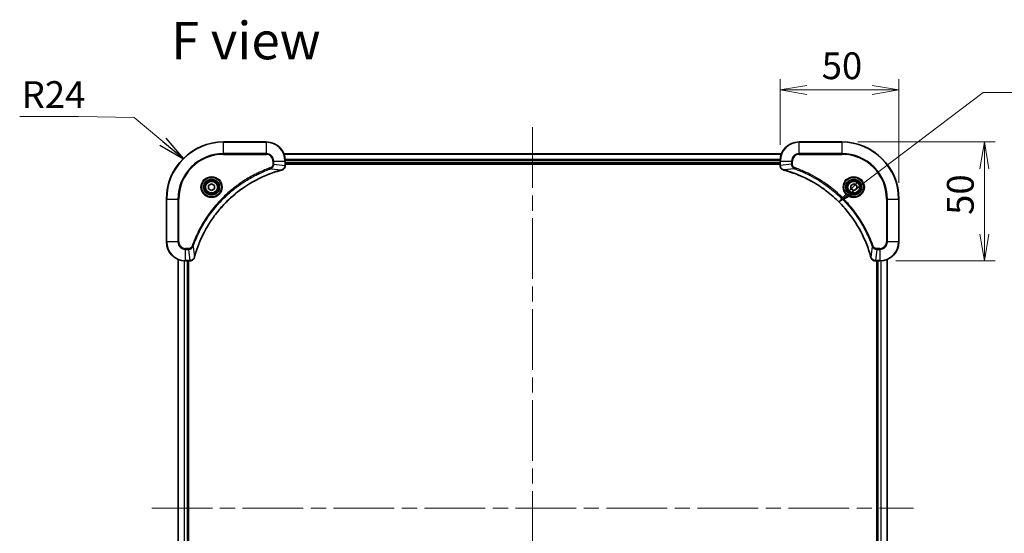
# Model space of a CAD drawing. Units: millimetres. Extents: x -1704 to 6762, y 36 to 1300.
# Drawn here: x 511 to 925, y 252 to 468 of the extents above; entities that cross this region are included whole.
import ezdxf

# ---------------------------------------------------------------- set-up
doc = ezdxf.new("R2010")
doc.units = ezdxf.units.MM
doc.header["$LTSCALE"] = 4.5
doc.linetypes.add('CHAIN', pattern=[0.3543, 0.2362, -0.0295, 0.0591, -0.0295])
doc.layers.get('Defpoints').update_dxf_attribs({"lineweight": 25})
for name, color, linetype, lineweight in [('Centerline (ISO)', 131, 'Continuous', 18), ('Dimension (ISO)', 7, 'Continuous', 18), ('Symbol (ISO)', 7, 'Continuous', 18), ('Visible (ISO)', 7, 'Continuous', 35), ('Visible Narrow (ISO)', 7, 'Continuous', 25)]:
    doc.layers.add(name, color=color, linetype=linetype, lineweight=lineweight)
doc.styles.add('Note Text (TK)', font='MS PGothic.ttf')
doc.dimstyles.new('Default - Method 1b (TK)', dxfattribs={"dimscale": 4.5, "dimtxt": 2.5, "dimasz": 2.5, "dimexe": 1, "dimexo": 1.5, "dimgap": 1, "dimtad": 1, "dimrnd": 1e-08, "dimdsep": 46, "dimtxsty": 'Note Text (TK)', "dimblk": 'OPEN', "dimcen": 0.09, "dimdle": 5, "dimclrd": 100, "dimclre": 100, "dimclrt": 7, "dimadec": 1, "dimazin": 1, "dimtfac": 1, "dimtmove": 0, "dimatfit": 3, "dimldrblk": 'OPEN', "dimfxl": 1, "dimtolj": 1, "dimlwd": -1, "dimlwe": -1, "dimarcsym": 0})
doc.dimstyles.new('Default - Method 1b (TK)$7', dxfattribs={"dimscale": 4.5, "dimtxt": 2.5, "dimasz": 2.5, "dimexe": 1, "dimexo": 1.5, "dimgap": 1, "dimtad": 1, "dimrnd": 1e-08, "dimdsep": 46, "dimtxsty": 'Note Text (TK)', "dimblk": 'OPEN', "dimcen": 0.09, "dimdle": 5, "dimclrd": 100, "dimclre": 100, "dimclrt": 7, "dimadec": 1, "dimazin": 1, "dimtfac": 1, "dimtmove": 0, "dimatfit": 3, "dimldrblk": 'OPEN', "dimfxl": 1, "dimtolj": 1, "dimlwd": -1, "dimlwe": -1, "dimarcsym": 0})

# ---------------------------------------------------------------- blocks, each defined once
blk = doc.blocks.new('_Open')
at = {"color": 0, "linetype": 'ByBlock', "lineweight": -2}
for p, q in [((-1, 0.167), (0, 0)), ((-1, -0.167), (0, 0)), ((0, 0), (-1, 0))]:
    blk.add_line(p, q, dxfattribs=at)
blk = doc.blocks.new('*D18')
at = {"layer": 'Defpoints', "color": 0}
for p in [(880.77, 438.45), (830.77, 408.54), (880.77, 392.54)]:
    blk.add_point(p, dxfattribs=at)
at = {"layer": 'Dimension (ISO)', "color": 100}
for p, q in [((830.77, 415.29), (830.77, 442.95)), ((880.77, 399.29), (880.77, 442.95)), ((842.02, 438.45), (869.52, 438.45))]:
    blk.add_line(p, q, dxfattribs=at)
at = {"layer": 'Dimension (ISO)', "color": 100, "xscale": 11.25, "yscale": 11.25, "zscale": 11.25, "rotation": 180}
blk.add_blockref('_Open', (830.77, 438.45), dxfattribs=at)
at = {"layer": 'Dimension (ISO)', "color": 100, "xscale": 11.25, "yscale": 11.25, "zscale": 11.25}
blk.add_blockref('_Open', (880.77, 438.45), dxfattribs=at)
at = {"layer": 'Dimension (ISO)', "color": 7, "insert": (848.29, 448.58), "char_height": 11.25, "attachment_point": 4, "style": 'Note Text (TK)'}
blk.add_mtext('\\A1;50', dxfattribs=at)
blk = doc.blocks.new('*D19')
at = {"layer": 'Defpoints', "color": 0}
for p in [(856.77, 416.54), (916.71, 416.54), (872.77, 366.54)]:
    blk.add_point(p, dxfattribs=at)
at = {"layer": 'Dimension (ISO)', "color": 100}
for p, q in [((863.52, 416.54), (921.21, 416.54)), ((916.71, 377.79), (916.71, 405.29)), ((879.52, 366.54), (921.21, 366.54))]:
    blk.add_line(p, q, dxfattribs=at)
at = {"layer": 'Dimension (ISO)', "color": 100, "xscale": 11.25, "yscale": 11.25, "zscale": 11.25}
for p, rotation in [((916.71, 416.54), 90), ((916.71, 366.54), 270)]:
    blk.add_blockref('_Open', p, dxfattribs=dict(at, rotation=rotation))
at = {"layer": 'Dimension (ISO)', "color": 7, "insert": (906.58, 385.89), "char_height": 11.25, "attachment_point": 4, "rotation": 90, "style": 'Note Text (TK)'}
blk.add_mtext('\\A1;50', dxfattribs=at)

msp = doc.modelspace()

# ---------------------------------------------------------------- linework, layer by layer
at = {"layer": 'Centerline (ISO)', "linetype": 'CHAIN', "ltscale": 23.990969}
for p, q in [((726.766, 422.718), (726.766, 104.9281)), ((566.5856, 262.5376), (886.9465, 262.5376))]:
    msp.add_line(p, q, dxfattribs=at)
at = {"layer": 'Visible (ISO)'}
for p, q in [((614.766, 416.5376), (596.766, 416.5376)), ((856.766, 416.5376), (838.766, 416.5376)), ((831.3498, 411.5376), (622.1822, 411.5376)), ((622.766, 406.7065), (622.766, 408.5376)), ((622.766, 407.5376), (830.766, 407.5376)), ((622.766, 407.2376), (830.766, 407.2376)), ((622.766, 406.6912), (622.766, 406.7065)), ((830.766, 408.5376), (830.766, 406.7065)), ((830.766, 406.7065), (830.766, 406.6912)), ((590.516, 398.2592), (591.766, 398.9809)), ((590.516, 396.8159), (590.516, 398.2592)), ((591.766, 398.9809), (593.016, 398.2592)), ((593.016, 398.2592), (593.016, 396.8159)), ((860.516, 398.2592), (861.766, 398.9809)), ((860.516, 396.8159), (860.516, 398.2592)), ((861.766, 398.9809), (863.016, 398.2592)), ((863.016, 398.2592), (863.016, 396.8159)), ((591.766, 396.0942), (590.516, 396.8159)), ((593.016, 396.8159), (591.766, 396.0942)), ((861.766, 396.0942), (860.516, 396.8159)), ((863.016, 396.8159), (861.766, 396.0942)), ((572.766, 392.5376), (572.766, 374.5376)), ((880.766, 374.5376), (880.766, 392.5376)), ((577.766, 367.1214), (577.766, 157.9538)), ((580.766, 366.5376), (582.597, 366.5376)), ((581.766, 158.5376), (581.766, 366.5376)), ((582.066, 158.5376), (582.066, 366.5376)), ((582.597, 366.5376), (582.6124, 366.5376)), ((870.9196, 366.5376), (870.935, 366.5376)), ((870.935, 366.5376), (872.766, 366.5376)), ((871.466, 366.5376), (871.466, 158.5376)), ((871.766, 366.5376), (871.766, 158.5376)), ((875.766, 157.9538), (875.766, 367.1214))]:
    msp.add_line(p, q, dxfattribs=at)
for centre, radius in [((591.766, 397.5376), 3.25), ((591.766, 397.5376), 2.75), ((861.766, 397.5376), 3.25), ((861.766, 397.5376), 2.75)]:
    msp.add_circle(centre, radius, dxfattribs=at)
for centre, radius, start, end in [((596.766, 392.5376), 24, 90, 180), ((614.766, 408.5376), 8, 0, 90), ((838.766, 408.5376), 8, 90, 180), ((856.766, 392.5376), 24, 0, 90), ((580.766, 374.5376), 8, 180, 270), ((872.766, 374.5376), 8, 270, 0)]:
    msp.add_arc(centre, radius, start, end, dxfattribs=at)
for points, knots in [([(621.2845, 404.7596), (621.4635, 404.8076), (621.6364, 404.8809), (622.0516, 405.1303), (622.2728, 405.3424), (622.65, 405.9162), (622.766, 406.3034), (622.766, 406.6912)], [-0.196787795, -0.196787795, -0.196787795, -0.196787795, -0.154661595, -0.154661595, -0.087259675, -0.087259675, 0, 0, 0, 0]), ([(830.766, 406.6912), (830.766, 406.4306), (830.8176, 406.1702), (831.0207, 405.6771), (831.1769, 405.4466), (831.5224, 405.1109), (831.6955, 404.989), (831.9997, 404.8392), (832.1221, 404.7932), (832.2475, 404.7596)], [-0.196787795, -0.196787795, -0.196787795, -0.196787795, -0.138164041, -0.138164041, -0.076757801, -0.076757801, -0.029522231, -0.029522231, 0, 0, 0, 0]), ([(584.5635, 368.0913), (584.6198, 368.3001), (584.6775, 368.5085), (584.7929, 368.9157), (584.8505, 369.1144), (585.029, 369.7168), (585.1537, 370.1193), (585.4515, 371.0415), (585.6281, 371.5601), (585.99, 372.5703), (586.1747, 373.0621), (586.6506, 374.2736), (586.9507, 374.9898), (587.6773, 376.6208), (588.1148, 377.5307), (589.1812, 379.5924), (589.8281, 380.735), (591.4132, 383.3028), (592.3806, 384.7101), (594.8987, 388.0128), (596.5202, 389.854), (600.447, 393.7244), (602.8219, 395.6833), (608.6381, 399.6732), (612.1857, 401.5484), (616.8898, 403.3798), (617.891, 403.7347), (619.4432, 404.232), (619.9871, 404.3964), (620.7593, 404.6162), (620.9856, 404.6789), (621.2123, 404.7401)], [0, 0, 0, 0, 0.06549657, 0.06549657, 0.12817861, 0.12817861, 0.2557943, 0.2557943, 0.42169471, 0.42169471, 0.58081118, 0.58081118, 0.81593963, 0.81593963, 1.12160661, 1.12160661, 1.51897368, 1.51897368, 2.03555087, 2.03555087, 2.7767893, 2.7767893, 3.70555522, 3.70555522, 4.91295092, 4.91295092, 5.23453446, 5.23453446, 5.40661912, 5.40661912, 5.47772979, 5.47772979, 5.47772979, 5.47772979]), ([(621.2123, 404.7401), (621.2244, 404.7434), (621.2364, 404.7466), (621.2605, 404.7531), (621.2726, 404.7564), (621.2845, 404.7596)], [0, 0, 0, 0, 0.003793092, 0.003793092, 0.007586184, 0.007586184, 0.007586184, 0.007586184]), ([(832.2475, 404.7596), (832.2595, 404.7564), (832.2715, 404.7531), (832.2956, 404.7466), (832.3077, 404.7434), (832.3198, 404.7401)], [0.00000000006, 0.00000000006, 0.00000000006, 0.00000000006, 0.00379309206, 0.00379309206, 0.00758618406, 0.00758618406, 0.00758618406, 0.00758618406]), ([(832.3198, 404.7401), (832.5285, 404.6837), (832.737, 404.6261), (833.1441, 404.5107), (833.3429, 404.4531), (833.9453, 404.2745), (834.3478, 404.1499), (835.27, 403.8521), (835.7885, 403.6755), (836.7987, 403.3136), (837.2906, 403.1289), (838.5021, 402.6529), (839.2183, 402.3529), (840.8492, 401.6263), (841.7591, 401.1888), (843.8209, 400.1224), (844.9634, 399.4755), (847.5313, 397.8904), (848.9386, 396.923), (852.2412, 394.4049), (854.0824, 392.7834), (857.9529, 388.8565), (859.9118, 386.4817), (863.9016, 380.6655), (865.7768, 377.1179), (867.6083, 372.4138), (867.9632, 371.4126), (868.4604, 369.8604), (868.6249, 369.3165), (868.8446, 368.5442), (868.9074, 368.318), (868.9686, 368.0913)], [0, 0, 0, 0, 0.06549657, 0.06549657, 0.12817861, 0.12817861, 0.2557943, 0.2557943, 0.42169471, 0.42169471, 0.58081118, 0.58081118, 0.81593963, 0.81593963, 1.12160661, 1.12160661, 1.51897368, 1.51897368, 2.03555087, 2.03555087, 2.7767893, 2.7767893, 3.70555522, 3.70555522, 4.91295092, 4.91295092, 5.23453446, 5.23453446, 5.40661912, 5.40661912, 5.47772979, 5.47772979, 5.47772979, 5.47772979]), ([(582.6124, 366.5376), (582.8729, 366.5376), (583.1334, 366.5891), (583.6265, 366.7923), (583.857, 366.9485), (584.1927, 367.2939), (584.3146, 367.467), (584.4643, 367.7712), (584.5103, 367.8936), (584.544, 368.019)], [-0.196787795, -0.196787795, -0.196787795, -0.196787795, -0.138164041, -0.138164041, -0.076757801, -0.076757801, -0.029522231, -0.029522231, 0, 0, 0, 0]), ([(584.544, 368.019), (584.5472, 368.031), (584.5505, 368.043), (584.5569, 368.0671), (584.5602, 368.0792), (584.5635, 368.0913)], [0.00000000006, 0.00000000006, 0.00000000006, 0.00000000006, 0.00379309206, 0.00379309206, 0.00758618406, 0.00758618406, 0.00758618406, 0.00758618406]), ([(868.9686, 368.0913), (868.9718, 368.0792), (868.9751, 368.0671), (868.9816, 368.043), (868.9848, 368.031), (868.988, 368.019)], [0, 0, 0, 0, 0.003793092, 0.003793092, 0.007586184, 0.007586184, 0.007586184, 0.007586184]), ([(868.988, 368.019), (869.0361, 367.8401), (869.1093, 367.6672), (869.3588, 367.252), (869.5709, 367.0308), (870.1447, 366.6535), (870.5318, 366.5376), (870.9196, 366.5376)], [-0.196787795, -0.196787795, -0.196787795, -0.196787795, -0.154661595, -0.154661595, -0.087259675, -0.087259675, 0, 0, 0, 0])]:
    msp.add_open_spline(points, degree=3, knots=knots, dxfattribs=at)
at = {"layer": 'Visible Narrow (ISO)'}
for p, q in [((596.766, 416.3911), (596.766, 416.5376)), ((596.766, 416.3911), (614.766, 416.3911)), ((596.766, 411.684), (596.766, 416.3911)), ((614.766, 416.3911), (614.766, 416.5376)), ((614.766, 416.3911), (614.766, 411.684)), ((838.766, 416.3911), (838.766, 416.5376)), ((838.766, 416.3911), (856.766, 416.3911)), ((838.766, 411.684), (838.766, 416.3911)), ((856.766, 416.3911), (856.766, 416.5376)), ((856.766, 416.3911), (856.766, 411.684)), ((614.766, 411.684), (596.766, 411.684)), ((596.766, 411.684), (596.766, 411.3305)), ((596.766, 411.3305), (614.766, 411.3305)), ((614.766, 411.684), (614.766, 411.3305)), ((622.21, 411.468), (831.3221, 411.468)), ((838.766, 411.684), (838.766, 411.3305)), ((856.766, 411.684), (838.766, 411.684)), ((838.766, 411.3305), (856.766, 411.3305)), ((856.766, 411.3305), (856.766, 411.684)), ((616.7367, 405.2998), (616.5833, 405.7324)), ((617.5589, 408.5376), (617.5589, 407.2005)), ((617.9125, 408.5376), (617.5589, 408.5376)), ((617.9125, 407.2005), (617.5589, 407.2005)), ((617.9125, 407.2005), (617.9125, 408.5376)), ((617.9125, 408.5376), (622.6196, 408.5376)), ((617.9125, 407.2005), (622.6196, 406.7065)), ((622.6196, 408.5376), (622.6196, 406.7065)), ((622.6196, 408.5376), (622.766, 408.5376)), ((622.766, 406.7065), (622.6196, 406.7065)), ((830.7878, 409.1275), (622.7442, 409.1275)), ((622.7579, 408.897), (830.7741, 408.897)), ((830.766, 407.8376), (622.766, 407.8376)), ((830.766, 408.5376), (830.9125, 408.5376)), ((830.9125, 406.7065), (830.766, 406.7065)), ((830.9125, 406.7065), (830.9125, 408.5376)), ((830.9125, 408.5376), (835.6196, 408.5376)), ((835.6196, 407.2005), (830.9125, 406.7065)), ((835.6196, 408.5376), (835.6196, 407.2005)), ((835.6196, 408.5376), (835.9731, 408.5376)), ((835.6196, 407.2005), (835.9731, 407.2005)), ((835.9731, 407.2005), (835.9731, 408.5376)), ((836.7953, 405.2998), (836.9488, 405.7324)), ((616.7367, 405.2998), (621.2044, 404.7691)), ((836.7953, 405.2998), (832.3277, 404.7691)), ((572.9125, 392.5376), (572.766, 392.5376)), ((572.9125, 374.5376), (572.9125, 392.5376)), ((572.9125, 392.5376), (577.6196, 392.5376)), ((577.9731, 392.5376), (577.6196, 392.5376)), ((577.6196, 392.5376), (577.6196, 374.5376)), ((577.9731, 374.5376), (577.9731, 392.5376)), ((875.5589, 392.5376), (875.5589, 374.5376)), ((875.9125, 392.5376), (875.5589, 392.5376)), ((875.9125, 374.5376), (875.9125, 392.5376)), ((875.9125, 392.5376), (880.6196, 392.5376)), ((880.6196, 392.5376), (880.6196, 374.5376)), ((880.6196, 392.5376), (880.766, 392.5376)), ((572.9125, 374.5376), (572.766, 374.5376)), ((577.6196, 374.5376), (572.9125, 374.5376)), ((577.6196, 374.5376), (577.9731, 374.5376)), ((584.0038, 372.5669), (583.5712, 372.7203)), ((869.5282, 372.5669), (869.9608, 372.7203)), ((875.9125, 374.5376), (875.5589, 374.5376)), ((880.6196, 374.5376), (875.9125, 374.5376)), ((880.6196, 374.5376), (880.766, 374.5376)), ((582.1031, 371.7447), (580.766, 371.7447)), ((580.766, 371.3911), (580.766, 371.7447)), ((580.766, 371.3911), (582.1031, 371.3911)), ((580.766, 366.684), (580.766, 371.3911)), ((582.1031, 371.3911), (582.1031, 371.7447)), ((582.1031, 371.3911), (582.597, 366.684)), ((584.0038, 372.5669), (584.5345, 368.0992)), ((869.5282, 372.5669), (868.9975, 368.0992)), ((871.4289, 371.3911), (870.935, 366.684)), ((872.766, 371.7447), (871.4289, 371.7447)), ((871.4289, 371.3911), (871.4289, 371.7447)), ((871.4289, 371.3911), (872.766, 371.3911)), ((872.766, 371.3911), (872.766, 371.7447)), ((872.766, 371.3911), (872.766, 366.684)), ((577.8356, 157.9815), (577.8356, 367.0936)), ((580.1761, 366.5593), (580.1761, 158.5158)), ((580.4065, 158.5295), (580.4065, 366.5456)), ((582.597, 366.684), (580.766, 366.684)), ((580.766, 366.5376), (580.766, 366.684)), ((581.466, 366.5376), (581.466, 158.5376)), ((582.597, 366.684), (582.597, 366.5376)), ((872.766, 366.684), (870.935, 366.684)), ((870.935, 366.5376), (870.935, 366.684)), ((872.066, 158.5376), (872.066, 366.5376)), ((872.766, 366.684), (872.766, 366.5376)), ((873.1255, 366.5456), (873.1255, 158.5295)), ((873.356, 158.5158), (873.356, 366.5593)), ((875.6965, 367.0936), (875.6965, 157.9815))]:
    msp.add_line(p, q, dxfattribs=at)
for centre, radius in [((591.766, 397.5376), 4.4571), ((591.766, 397.5376), 4.1036), ((861.766, 397.5376), 4.4571), ((861.766, 397.5376), 4.1036), ((591.766, 397.5376), 3.3964), ((591.766, 397.5376), 2.45), ((861.766, 397.5376), 3.3964), ((861.766, 397.5376), 2.45)]:
    msp.add_circle(centre, radius, dxfattribs=at)
for centre, radius, start, end in [((596.766, 392.5376), 23.8536, 90, 180), ((614.766, 408.5376), 7.8536, 0, 90), ((838.766, 408.5376), 7.8536, 90, 180), ((856.766, 392.5376), 23.8536, 0, 90), ((596.766, 392.5376), 19.1464, 90, 180), ((596.766, 392.5376), 18.7929, 90, 180), ((614.766, 408.5376), 3.1464, 0, 90), ((614.766, 408.5376), 2.7929, 0, 90), ((838.766, 408.5376), 3.1464, 90, 180), ((838.766, 408.5376), 2.7929, 90, 180), ((856.766, 392.5376), 19.1464, 0, 90), ((856.766, 392.5376), 18.7929, 0, 90), ((580.766, 374.5376), 7.8536, 180, 270), ((580.766, 374.5376), 3.1464, 180, 270), ((580.766, 374.5376), 2.7929, 180, 270), ((872.766, 374.5376), 2.7929, 270, 0), ((872.766, 374.5376), 7.8536, 270, 0), ((872.766, 374.5376), 3.1464, 270, 0)]:
    msp.add_arc(centre, radius, start, end, dxfattribs=at)
for centre, major_axis, ratio, start_param, end_param in [((622.266, 406.6912), (0.5, 0), 0.00935385, 5.4972736, 6.28318531), ((831.266, 406.6912), (-0.5, 0), 0.00935385, 0, 0.78591171), ((621.0819, 405.2228), (0.1303, -0.4827), 0.00038233, 5.93481274, 6.28318531), ((621.1549, 405.2425), (0.1296, -0.4829), 0.14287502, 0, 0.40009213), ((832.3771, 405.2425), (-0.1296, -0.4829), 0.14287502, 5.88309318, 6.28318531), ((832.4501, 405.2228), (-0.1303, -0.4827), 0.00038233, 0, 0.34837257), ((582.6124, 367.0376), (0, -0.5), 0.00935385, 0, 0.78591171), ((584.0611, 368.1487), (0.4829, -0.1296), 0.14287502, 5.88309318, 6.28318531), ((584.0808, 368.2216), (0.4827, -0.1303), 0.00038233, 0, 0.34837257), ((869.4513, 368.2216), (-0.4827, -0.1303), 0.00038233, 5.93481274, 6.2831853), ((869.4709, 368.1487), (-0.4829, -0.1296), 0.14287502, 0, 0.40009213), ((870.9196, 367.0376), (0, -0.5), 0.00935385, 5.4972736, 6.28318531)]:
    msp.add_ellipse(centre, major_axis=major_axis, ratio=ratio, start_param=start_param, end_param=end_param, dxfattribs=at)
for points, knots in [([(616.5833, 405.7324), (616.4751, 405.694), (616.3671, 405.6554), (616.1272, 405.5687), (615.9955, 405.5205), (615.6726, 405.401), (615.4817, 405.3291), (615.0435, 405.1613), (614.7966, 405.0646), (614.2302, 404.838), (613.9113, 404.707), (613.1807, 404.3985), (612.77, 404.219), (611.8305, 403.7946), (611.3034, 403.5461), (610.1468, 402.978), (609.5193, 402.6544), (608.0684, 401.87), (607.2502, 401.3997), (605.3978, 400.2695), (604.3724, 399.5952), (602.0693, 397.966), (600.8081, 396.9876), (598.3023, 394.8603), (597.0634, 393.7046), (594.2117, 390.783), (592.6555, 388.962), (589.3678, 384.5559), (587.7241, 381.9055), (585.7821, 378.0746), (585.2799, 376.9975), (584.4965, 375.1623), (584.196, 374.4123), (583.8313, 373.4398), (583.7515, 373.223), (583.6389, 372.9106), (583.6049, 372.8155), (583.5712, 372.7203)], [0, 0, 0, 0, 0.0344265, 0.0344265, 0.07650467, 0.07650467, 0.1377084, 0.1377084, 0.21727325, 0.21727325, 0.32070756, 0.32070756, 0.45517217, 0.45517217, 0.62997615, 0.62997615, 0.8417425, 0.8417425, 1.12477817, 1.12477817, 1.49272454, 1.49272454, 1.97105483, 1.97105483, 2.47873595, 2.47873595, 3.19579554, 3.19579554, 4.127973, 4.127973, 4.4843018, 4.4843018, 4.72660511, 4.72660511, 4.79590965, 4.79590965, 4.82621249, 4.82621249, 4.82621249, 4.82621249]), ([(617.5589, 407.2005), (617.5589, 407.1007), (617.5498, 407.0009), (617.5028, 406.7457), (617.451, 406.5929), (617.2829, 406.2664), (617.1518, 406.1001), (616.8704, 405.8666), (616.7322, 405.7852), (616.5833, 405.7324)], [0, 0, 0, 0, 0.029936483, 0.029936483, 0.077834855, 0.077834855, 0.14010274, 0.14010274, 0.187502416, 0.187502416, 0.187502416, 0.187502416]), ([(616.7367, 405.2998), (616.9352, 405.3911), (617.1053, 405.5148), (617.4432, 405.8392), (617.5934, 406.0536), (617.7862, 406.461), (617.8453, 406.6479), (617.9002, 406.9582), (617.9113, 407.0791), (617.9125, 407.2005)], [-0.187502416, -0.187502416, -0.187502416, -0.187502416, -0.14010274, -0.14010274, -0.077834855, -0.077834855, -0.029936483, -0.029936483, 0, 0, 0, 0]), ([(622.6194, 406.6879), (622.6158, 406.3345), (622.5178, 405.9835), (622.1958, 405.4402), (622.0064, 405.2296), (621.6334, 404.9577), (621.4742, 404.8696), (621.3012, 404.8049)], [0, 0, 0, 0, 0.087259675, 0.087259675, 0.154661595, 0.154661595, 0.196787795, 0.196787795, 0.196787795, 0.196787795]), ([(622.6196, 406.7065), (622.6195, 406.7034), (622.6195, 406.7003), (622.6195, 406.6941), (622.6194, 406.691), (622.6194, 406.6879)], [-0.00153668531, -0.00153668531, -0.00153668531, -0.00153668531, -0.00076834266, -0.00076834266, -0.00000000001, -0.00000000001, -0.00000000001, -0.00000000001]), ([(830.9126, 406.6879), (830.9126, 406.691), (830.9126, 406.6941), (830.9125, 406.7003), (830.9125, 406.7034), (830.9125, 406.7065)], [-0.00153668531, -0.00153668531, -0.00153668531, -0.00153668531, -0.00076834265, -0.00076834265, 0, 0, 0, 0]), ([(832.2309, 404.8049), (832.1096, 404.8503), (831.9951, 404.9072), (831.7169, 405.0785), (831.5647, 405.2069), (831.265, 405.541), (831.1328, 405.7586), (830.9597, 406.214), (830.9151, 406.4504), (830.9126, 406.6879)], [0, 0, 0, 0, 0.029522231, 0.029522231, 0.076757801, 0.076757801, 0.138164041, 0.138164041, 0.196787795, 0.196787795, 0.196787795, 0.196787795]), ([(835.6196, 407.2005), (835.6219, 406.9498), (835.6672, 406.7007), (835.8324, 406.2511), (835.9445, 406.0482), (836.2014, 405.7242), (836.3325, 405.5949), (836.5796, 405.4141), (836.6829, 405.3515), (836.7953, 405.2998)], [-0.187504168, -0.187504168, -0.187504168, -0.187504168, -0.125670471, -0.125670471, -0.069816928, -0.069816928, -0.026852665, -0.026852665, 0, 0, 0, 0]), ([(836.9488, 405.7324), (836.8644, 405.7623), (836.7833, 405.8015), (836.5847, 405.9227), (836.4743, 406.0163), (836.2549, 406.2621), (836.1565, 406.4235), (836.0122, 406.7883), (835.9731, 406.9944), (835.9731, 407.2005)], [0, 0, 0, 0, 0.026852665, 0.026852665, 0.069816928, 0.069816928, 0.125670471, 0.125670471, 0.187504168, 0.187504168, 0.187504168, 0.187504168]), ([(869.9608, 372.7203), (869.9225, 372.8285), (869.8839, 372.9365), (869.7972, 373.1763), (869.749, 373.3081), (869.6295, 373.6309), (869.5576, 373.8219), (869.3897, 374.26), (869.293, 374.507), (869.0665, 375.0734), (868.9354, 375.3923), (868.6269, 376.1228), (868.4475, 376.5336), (868.023, 377.4731), (867.7746, 378.0002), (867.2065, 379.1568), (866.8829, 379.7843), (866.0985, 381.2352), (865.6281, 382.0534), (864.498, 383.9058), (863.8236, 384.9312), (862.1944, 387.2343), (861.2161, 388.4955), (859.0888, 391.0013), (857.9331, 392.2402), (855.0114, 395.0919), (853.1904, 396.6481), (848.7844, 399.9358), (846.134, 401.5795), (842.303, 403.5214), (841.2259, 404.0237), (839.3907, 404.8071), (838.6408, 405.1076), (837.6683, 405.4723), (837.4514, 405.552), (837.1391, 405.6647), (837.044, 405.6986), (836.9488, 405.7324)], [0, 0, 0, 0, 0.0344265, 0.0344265, 0.07650467, 0.07650467, 0.1377084, 0.1377084, 0.21727325, 0.21727325, 0.32070756, 0.32070756, 0.45517217, 0.45517217, 0.62997615, 0.62997615, 0.8417425, 0.8417425, 1.12477817, 1.12477817, 1.49272454, 1.49272454, 1.97105483, 1.97105483, 2.47873595, 2.47873595, 3.19579554, 3.19579554, 4.127973, 4.127973, 4.4843018, 4.4843018, 4.72660511, 4.72660511, 4.79590965, 4.79590965, 4.82621249, 4.82621249, 4.82621249, 4.82621249]), ([(584.0038, 372.5669), (584.0378, 372.662), (584.0711, 372.7557), (584.1829, 373.0654), (584.2621, 373.2803), (584.6241, 374.2445), (584.9224, 374.9879), (585.6998, 376.8073), (586.1981, 377.875), (588.1247, 381.6728), (589.7549, 384.3002), (593.0151, 388.6681), (594.5582, 390.4734), (597.3855, 393.37), (598.6138, 394.5158), (601.098, 396.6251), (602.3482, 397.5952), (604.6314, 399.2109), (605.6479, 399.8797), (607.4842, 401.0006), (608.2954, 401.4672), (609.7337, 402.2453), (610.3557, 402.5663), (611.5023, 403.1299), (612.0249, 403.3764), (612.9562, 403.7976), (613.3634, 403.9757), (614.0876, 404.2818), (614.4038, 404.4119), (614.9652, 404.6368), (615.2101, 404.7328), (615.6445, 404.8994), (615.8338, 404.9707), (616.1539, 405.0894), (616.2844, 405.1372), (616.5222, 405.2233), (616.6287, 405.2611), (616.7367, 405.2998)], [-4.82621249, -4.82621249, -4.82621249, -4.82621249, -4.79590965, -4.79590965, -4.72660511, -4.72660511, -4.4843018, -4.4843018, -4.127973, -4.127973, -3.19579554, -3.19579554, -2.47873595, -2.47873595, -1.97105483, -1.97105483, -1.49272454, -1.49272454, -1.12477817, -1.12477817, -0.8417425, -0.8417425, -0.62997615, -0.62997615, -0.45517217, -0.45517217, -0.32070756, -0.32070756, -0.21727325, -0.21727325, -0.1377084, -0.1377084, -0.07650467, -0.07650467, -0.0344265, -0.0344265, 0, 0, 0, 0]), ([(621.2044, 404.7691), (620.9772, 404.7077), (620.7511, 404.6452), (619.9783, 404.4256), (619.434, 404.2613), (617.8807, 403.7643), (616.8788, 403.4096), (612.1712, 401.5786), (608.6208, 399.703), (602.8001, 395.7114), (600.4234, 393.7514), (596.4939, 389.8783), (594.8714, 388.0357), (592.3519, 384.7306), (591.3841, 383.3222), (589.7984, 380.7523), (589.1514, 379.6089), (588.0848, 377.5455), (587.6473, 376.6349), (586.9207, 375.0027), (586.6207, 374.286), (586.1449, 373.0736), (585.9602, 372.5814), (585.5985, 371.5704), (585.422, 371.0515), (585.1243, 370.1287), (584.9997, 369.7259), (584.8213, 369.1231), (584.7638, 368.9241), (584.6485, 368.5167), (584.5911, 368.3085), (584.5345, 368.0992)], [-5.47772979, -5.47772979, -5.47772979, -5.47772979, -5.40661912, -5.40661912, -5.23453446, -5.23453446, -4.91295092, -4.91295092, -3.70555522, -3.70555522, -2.7767893, -2.7767893, -2.03555087, -2.03555087, -1.51897368, -1.51897368, -1.12160661, -1.12160661, -0.81593963, -0.81593963, -0.58081118, -0.58081118, -0.42169471, -0.42169471, -0.2557943, -0.2557943, -0.12817861, -0.12817861, -0.06549657, -0.06549657, 0, 0, 0, 0]), ([(621.3012, 404.8049), (621.2856, 404.7991), (621.2698, 404.7932), (621.2375, 404.7812), (621.2211, 404.7752), (621.2044, 404.7691)], [-0.007586184, -0.007586184, -0.007586184, -0.007586184, -0.003793092, -0.003793092, 0, 0, 0, 0]), ([(832.3277, 404.7691), (832.3109, 404.7752), (832.2945, 404.7812), (832.2623, 404.7932), (832.2464, 404.7991), (832.2309, 404.8049)], [-0.00758618406, -0.00758618406, -0.00758618406, -0.00758618406, -0.00379309206, -0.00379309206, -0.00000000006, -0.00000000006, -0.00000000006, -0.00000000006]), ([(868.9975, 368.0992), (868.9361, 368.3264), (868.8737, 368.5525), (868.6541, 369.3253), (868.4898, 369.8696), (867.9928, 371.4229), (867.6381, 372.4248), (865.8071, 377.1324), (863.9315, 380.6828), (859.9399, 386.5035), (857.9798, 388.8801), (854.1067, 392.8097), (852.2642, 394.4322), (848.959, 396.9516), (847.5506, 397.9195), (844.9807, 399.5051), (843.8373, 400.1522), (841.774, 401.2188), (840.8634, 401.6563), (839.2312, 402.3829), (838.5144, 402.6829), (837.302, 403.1587), (836.8098, 403.3433), (835.7989, 403.7051), (835.2799, 403.8816), (834.3571, 404.1793), (833.9543, 404.3039), (833.3515, 404.4822), (833.1526, 404.5398), (832.7452, 404.6551), (832.5369, 404.7125), (832.3277, 404.7691)], [-5.47772979, -5.47772979, -5.47772979, -5.47772979, -5.40661912, -5.40661912, -5.23453446, -5.23453446, -4.91295092, -4.91295092, -3.70555522, -3.70555522, -2.7767893, -2.7767893, -2.03555087, -2.03555087, -1.51897368, -1.51897368, -1.12160661, -1.12160661, -0.81593963, -0.81593963, -0.58081118, -0.58081118, -0.42169471, -0.42169471, -0.2557943, -0.2557943, -0.12817861, -0.12817861, -0.06549657, -0.06549657, 0, 0, 0, 0]), ([(836.7953, 405.2998), (836.8904, 405.2658), (836.9842, 405.2324), (837.2938, 405.1206), (837.5088, 405.0415), (838.4729, 404.6794), (839.2164, 404.3812), (841.0357, 403.6037), (842.1035, 403.1054), (845.9012, 401.1789), (848.5286, 399.5486), (852.8965, 396.2884), (854.7018, 394.7454), (857.5984, 391.918), (858.7443, 390.6898), (860.8536, 388.2056), (861.8237, 386.9554), (863.4393, 384.6722), (864.1081, 383.6557), (865.2291, 381.8193), (865.6956, 381.0082), (866.4737, 379.5699), (866.7947, 378.9478), (867.3584, 377.8013), (867.6049, 377.2787), (868.0261, 376.3474), (868.2042, 375.9402), (868.5103, 375.216), (868.6404, 374.8998), (868.8652, 374.3383), (868.9612, 374.0935), (869.1278, 373.6591), (869.1992, 373.4698), (869.3178, 373.1497), (869.3657, 373.0191), (869.4517, 372.7814), (869.4896, 372.6749), (869.5282, 372.5669)], [-4.82621249, -4.82621249, -4.82621249, -4.82621249, -4.79590965, -4.79590965, -4.72660511, -4.72660511, -4.4843018, -4.4843018, -4.127973, -4.127973, -3.19579554, -3.19579554, -2.47873595, -2.47873595, -1.97105483, -1.97105483, -1.49272454, -1.49272454, -1.12477817, -1.12477817, -0.8417425, -0.8417425, -0.62997615, -0.62997615, -0.45517217, -0.45517217, -0.32070756, -0.32070756, -0.21727325, -0.21727325, -0.1377084, -0.1377084, -0.07650467, -0.07650467, -0.0344265, -0.0344265, 0, 0, 0, 0]), ([(583.5712, 372.7203), (583.5413, 372.6359), (583.5021, 372.5549), (583.3809, 372.3562), (583.2873, 372.2458), (583.0415, 372.0265), (582.8801, 371.9281), (582.5153, 371.7838), (582.3092, 371.7447), (582.1031, 371.7447)], [0, 0, 0, 0, 0.026852665, 0.026852665, 0.069816928, 0.069816928, 0.125670471, 0.125670471, 0.187504168, 0.187504168, 0.187504168, 0.187504168]), ([(871.4289, 371.7447), (871.3291, 371.7447), (871.2293, 371.7538), (870.9742, 371.8008), (870.8213, 371.8526), (870.4949, 372.0207), (870.3285, 372.1518), (870.0951, 372.4331), (870.0137, 372.5714), (869.9608, 372.7203)], [0, 0, 0, 0, 0.029936483, 0.029936483, 0.077834855, 0.077834855, 0.14010274, 0.14010274, 0.187502416, 0.187502416, 0.187502416, 0.187502416]), ([(582.1031, 371.3911), (582.3538, 371.3935), (582.6029, 371.4387), (583.0525, 371.6039), (583.2554, 371.7161), (583.5793, 371.973), (583.7087, 372.1041), (583.8895, 372.3511), (583.9521, 372.4545), (584.0038, 372.5669)], [-0.187504168, -0.187504168, -0.187504168, -0.187504168, -0.125670471, -0.125670471, -0.069816928, -0.069816928, -0.026852665, -0.026852665, 0, 0, 0, 0]), ([(869.5282, 372.5669), (869.6195, 372.3684), (869.7433, 372.1983), (870.0676, 371.8604), (870.282, 371.7101), (870.6895, 371.5174), (870.8763, 371.4583), (871.1866, 371.4034), (871.3076, 371.3922), (871.4289, 371.3911)], [-0.187502416, -0.187502416, -0.187502416, -0.187502416, -0.14010274, -0.14010274, -0.077834855, -0.077834855, -0.029936483, -0.029936483, 0, 0, 0, 0]), ([(582.6157, 366.6842), (582.6126, 366.6842), (582.6095, 366.6841), (582.6033, 366.6841), (582.6001, 366.684), (582.597, 366.684)], [-0.00153668531, -0.00153668531, -0.00153668531, -0.00153668531, -0.00076834265, -0.00076834265, 0, 0, 0, 0]), ([(584.4987, 368.0024), (584.4533, 367.8811), (584.3964, 367.7667), (584.2251, 367.4884), (584.0967, 367.3362), (583.7626, 367.0365), (583.545, 366.9044), (583.0895, 366.7313), (582.8531, 366.6866), (582.6157, 366.6842)], [0, 0, 0, 0, 0.029522231, 0.029522231, 0.076757801, 0.076757801, 0.138164041, 0.138164041, 0.196787795, 0.196787795, 0.196787795, 0.196787795]), ([(584.5345, 368.0992), (584.5284, 368.0825), (584.5223, 368.0661), (584.5104, 368.0338), (584.5045, 368.018), (584.4987, 368.0024)], [-0.00758618406, -0.00758618406, -0.00758618406, -0.00758618406, -0.00379309206, -0.00379309206, -0.00000000006, -0.00000000006, -0.00000000006, -0.00000000006]), ([(869.0334, 368.0024), (869.0275, 368.018), (869.0216, 368.0338), (869.0097, 368.0661), (869.0036, 368.0825), (868.9975, 368.0992)], [-0.007586184, -0.007586184, -0.007586184, -0.007586184, -0.003793092, -0.003793092, 0, 0, 0, 0]), ([(870.9163, 366.6842), (870.5629, 366.6878), (870.212, 366.7858), (869.6687, 367.1078), (869.4581, 367.2972), (869.1861, 367.6702), (869.0981, 367.8294), (869.0334, 368.0024)], [0, 0, 0, 0, 0.087259675, 0.087259675, 0.154661595, 0.154661595, 0.196787795, 0.196787795, 0.196787795, 0.196787795]), ([(870.935, 366.684), (870.9319, 366.684), (870.9288, 366.6841), (870.9226, 366.6841), (870.9194, 366.6842), (870.9163, 366.6842)], [-0.00153668531, -0.00153668531, -0.00153668531, -0.00153668531, -0.00076834266, -0.00076834266, -0.00000000001, -0.00000000001, -0.00000000001, -0.00000000001])]:
    msp.add_open_spline(points, degree=3, knots=knots, dxfattribs=at)

# ---------------------------------------------------------------- texts
at = {"layer": 'Symbol (ISO)', "color": 7, "insert": (574.7265, 459.182), "char_height": 15.75, "attachment_point": 4, "line_spacing_factor": 1.5, "style": 'Note Text (TK)'}
msp.add_mtext('\\fMS PGothic|b0|i0;{\\H15.7500;F view}', dxfattribs=at)
at = {"layer": 'Symbol (ISO)', "color": 7, "insert": (511.9094, 442.0978), "char_height": 11.25, "width": 27.368421, "attachment_point": 1, "line_spacing_factor": 1.5, "style": 'Note Text (TK)'}
msp.add_mtext('\\fＭＳ Ｐゴシック|b0|i0;R24', dxfattribs=at)

# ---------------------------------------------------------------- dimensions: what is measured, and where the dimension line sits
at = {"layer": 'Dimension (ISO)', "color": 100}
dim = msp.add_linear_dim(base=(880.766, 438.4535), p1=(830.766, 408.5376), p2=(880.766, 392.5376), dimstyle='Default - Method 1b (TK)', override={"dimgap": 1, "dimdec": 0, "dimtol": 0, "dimlim": 0, "dimtp": 0, "dimtm": 0, "dimtdec": 0, "dimtofl": 0, "dimatfit": 1}, dxfattribs=at)
dim.commit()
dim.dimension.update_dxf_attribs({"geometry": '*D18', "text_midpoint": (855.766, 438.4535), "dimtype": 160})
dim = msp.add_linear_dim(base=(916.7078, 416.5376), p1=(872.766, 366.5376), p2=(856.766, 416.5376), angle=90, dimstyle='Default - Method 1b (TK)', override={"dimgap": 1, "dimdec": 0, "dimtol": 0, "dimlim": 0, "dimtp": 0, "dimtm": 0, "dimtdec": 0, "dimtofl": 0, "dimatfit": 1}, dxfattribs=at)
dim.commit()
dim.dimension.update_dxf_attribs({"geometry": '*D19', "text_midpoint": (916.7078, 393.3671), "dimtype": 160})

# ---------------------------------------------------------------- leaders
at = {"layer": 'Symbol (ISO)', "color": 100, "annotation_type": 0, "has_hookline": 1}
for points, hookline_direction, text_width in [([(855.5609, 391.3324), (916.1351, 437.3871), (927.3851, 437.3871)], 0, 24.4176), ([(579.899, 409.4046), (559.155, 426.8365), (535.8226, 427.2293)], 1, 24.7372)]:
    msp.add_leader(points, dimstyle='Default - Method 1b (TK)$7', override={"dimgap": 0, "dimtad": 1}, dxfattribs=dict(at, hookline_direction=hookline_direction, text_width=text_width))

doc.saveas('drawing.dxf')
